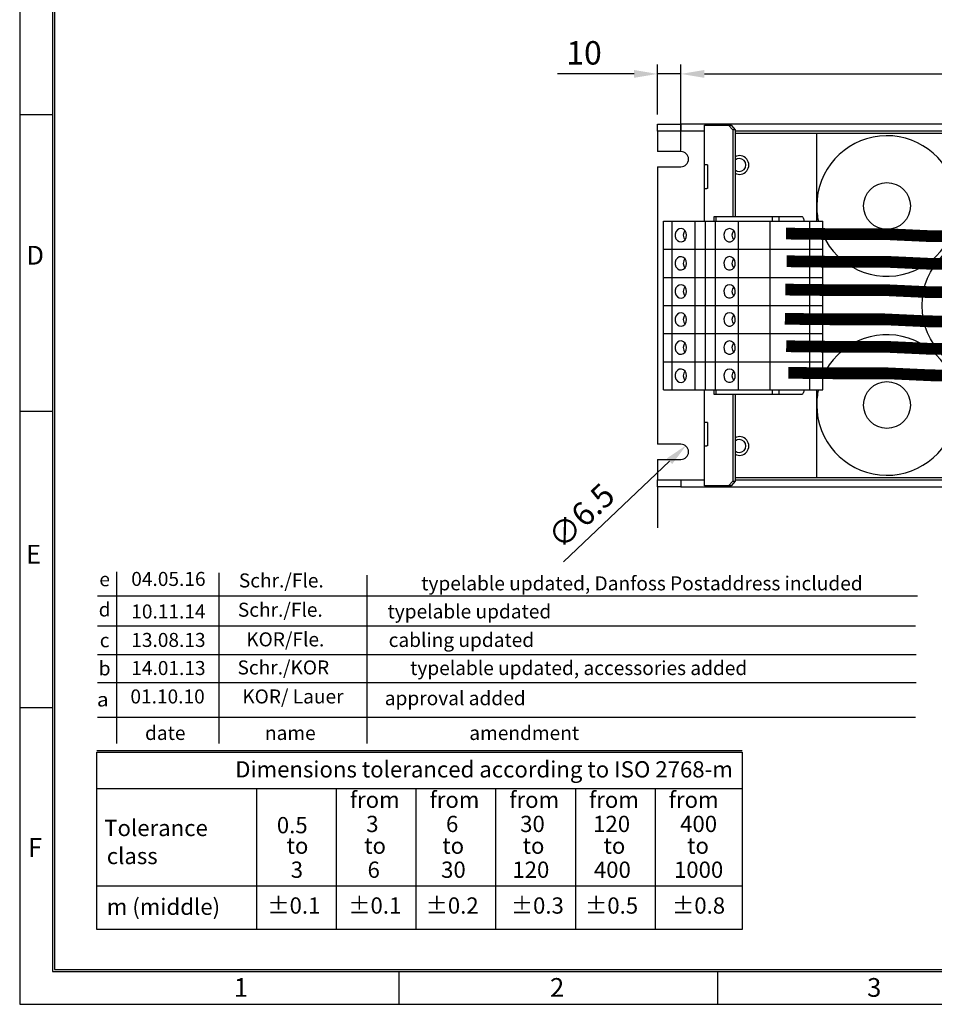
# Model space of a CAD drawing. Extents: x 0 to 2328, y -1709 to -950.
# Drawn here: x 0 to 391, y -1709 to -1289 of the extents above; entities that cross this region are included whole.
import ezdxf
from ezdxf.enums import TextEntityAlignment as Align

# ---------------------------------------------------------------- set-up
doc = ezdxf.new("R2010")
doc.units = 0
doc.header["$LTSCALE"] = 20
doc.header["$MEASUREMENT"] = 0
doc.layers.get('0').update_dxf_attribs({"color": 40, "linetype": 'CONTINUOUS'})
doc.layers.get('DEFPOINTS').update_dxf_attribs({"linetype": 'CONTINUOUS'})
for name, color, linetype in [('1', 7, 'CONTINUOUS'), ('2', 2, 'CONTINUOUS'), ('5', 4, 'CONTINUOUS'), ('9', 14, 'CONTINUOUS')]:
    doc.layers.add(name, color=color, linetype=linetype)
doc.styles.add('ROMANS', font='romans.shx', dxfattribs={"height": 10})
doc.dimstyles.new('ROMANS', dxfattribs={"dimscale": 0, "dimtxt": 10, "dimasz": 10, "dimexe": 4, "dimexo": 4, "dimgap": 4, "dimtad": 1, "dimdec": 4, "dimdsep": 46, "dimtxsty": 'ROMANS', "dimcen": 10, "dimclrd": 4, "dimclre": 4, "dimclrt": 2, "dimadec": 0, "dimazin": 0, "dimtfac": 0.625, "dimtdec": 4, "dimtmove": 0, "dimatfit": 3, "dimfxl": 1, "dimtolj": 1, "dimtzin": 0, "dimarcsym": 0})

# ---------------------------------------------------------------- blocks, each defined once
blk = doc.blocks.new('*D8')
at = {"color": 4, "linetype": 'ByBlock', "transparency": 16777216}
for p, q in [((92.92, -1341.33), (92.92, -1308.19)), ((581.92, -1344.58), (581.92, -1308.19)), ((102.92, -1312.19), (571.92, -1312.19))]:
    blk.add_line(p, q, dxfattribs=at)
for points in [[(102.92, -1310.52), (102.92, -1313.85), (92.92, -1312.19)], [(571.92, -1310.52), (571.92, -1313.85), (581.92, -1312.19)]]:
    blk.add_solid(points, dxfattribs=at)
at = {"layer": 'DEFPOINTS', "color": 0, "linetype": 'ByBlock', "transparency": 16777216}
for p in [(581.92, -1312.19), (92.92, -1345.33), (581.92, -1348.58)]:
    blk.add_point(p, dxfattribs=at)
at = {"color": 2, "linetype": 'ByBlock', "transparency": 16777216, "insert": (337.42, -1303.19), "char_height": 10, "attachment_point": 5, "style": 'ROMANS'}
blk.add_mtext('\\A1;489', dxfattribs=at)
blk = doc.blocks.new('*D15')
at = {"color": 4, "linetype": 'ByBlock', "transparency": 16777216}
for p, q in [((82.92, -1329.58), (82.92, -1308.19)), ((92.92, -1344.82), (92.92, -1308.19)), ((72.92, -1312.19), (40.16, -1312.19)), ((92.92, -1312.19), (82.92, -1312.19)), ((102.92, -1312.19), (112.92, -1312.19))]:
    blk.add_line(p, q, dxfattribs=at)
for points in [[(72.92, -1310.52), (72.92, -1313.85), (82.92, -1312.19)], [(102.92, -1310.52), (102.92, -1313.85), (92.92, -1312.19)]]:
    blk.add_solid(points, dxfattribs=at)
at = {"layer": 'DEFPOINTS', "color": 0, "linetype": 'ByBlock', "transparency": 16777216}
for p in [(82.92, -1312.19), (82.92, -1333.58), (92.92, -1348.82)]:
    blk.add_point(p, dxfattribs=at)
at = {"color": 2, "linetype": 'ByBlock', "transparency": 16777216, "insert": (51.54, -1303.19), "char_height": 10, "attachment_point": 5, "style": 'ROMANS'}
blk.add_mtext('\\A1;10', dxfattribs=at)
blk = doc.blocks.new('*D16')
at = {"layer": '5', "color": 4, "transparency": 16777216}
blk.add_line((232.76, -1520.53), (278.05, -1477.59), dxfattribs=at)
blk.add_solid([(276.9, -1476.38), (279.2, -1478.8), (285.31, -1470.71)], dxfattribs=at)
at = {"layer": 'DEFPOINTS', "color": 0, "transparency": 16777216}
for p in [(285.31, -1470.71), (280.59, -1475.18)]:
    blk.add_point(p, dxfattribs=at)
at = {"layer": '5', "color": 2, "transparency": 16777216, "insert": (240.36, -1500.93), "char_height": 10, "attachment_point": 5, "rotation": 43.4731, "style": 'ROMANS'}
blk.add_mtext('\\A1;∅6.5', dxfattribs=at)
blk = doc.blocks.new('A$C21ED0869')
at = {"layer": '1'}
for p, q in [((0, 155), (10, 155)), ((0, 152), (0, 155)), ((10, 152), (0, 152)), ((0, 152), (0, 151.9)), ((0, 151.9), (0, 143.25)), ((479, 155), (10, 155)), ((10, 155), (10, 152)), ((20, 152), (10, 152)), ((20, 154.5), (21.05, 154.5)), ((20, 137.5), (20, 154.5)), ((21.05, 154.5), (30.39, 154.5)), ((30.39, 154.5), (31.39, 154.5)), ((32.12, 152.5), (30.39, 154.5)), ((31.39, 154.5), (33.12, 152.5)), ((32.12, 152.5), (32.12, 115.5)), ((33.12, 152.5), (32.12, 152.5)), ((33.12, 152.5), (33.12, 115.5)), ((479, 152), (33.12, 152)), ((67.9, 151), (33.12, 151)), ((68, 151), (67.9, 151)), ((68, 113.5), (68, 151)), ((70.1, 151), (68, 151)), ((170.9, 151), (70.1, 151)), ((10, 143.25), (0, 143.25)), ((0, 136.75), (0, 18.25)), ((0, 136.75), (10, 136.75)), ((20, 127.5), (20, 137.5)), ((21.05, 137.5), (20, 137.5)), ((21.38, 137.5), (21.05, 137.5)), ((21.38, 137.5), (21.38, 127.5)), ((20, 113.5), (20, 127.5)), ((20, 127.5), (21.05, 127.5)), ((21.38, 127.5), (21.05, 127.5)), ((24.16, 113.5), (24.16, 115.5)), ((24.16, 115.5), (24.89, 115.5)), ((24.89, 115.5), (49.14, 115.5)), ((24.89, 115.5), (24.89, 113.5)), ((49.14, 113.5), (49.14, 115.5)), ((49.14, 115.5), (51.87, 115.5)), ((51.87, 115.5), (61.52, 115.5)), ((51.87, 115.5), (51.87, 113.5)), ((61.52, 115.5), (61.72, 115.46)), ((61.72, 115.46), (61.92, 115.34)), ((61.92, 115.34), (62.1, 115.15)), ((62.1, 115.15), (62.26, 114.88)), ((62.26, 114.88), (62.39, 114.57)), ((62.39, 114.57), (62.49, 114.2)), ((62.49, 114.2), (62.55, 113.81)), ((62.55, 113.81), (62.57, 113.5)), ((2.59, 113.5), (6.21, 113.5)), ((2.59, 101.5), (2.59, 113.5)), ((6.21, 113.5), (16.05, 113.5)), ((6.21, 101.5), (6.21, 113.5)), ((8.5, 109.77), (7.89, 109)), ((9.31, 110.24), (8.5, 109.77)), ((10.21, 110.34), (9.31, 110.24)), ((11.09, 110.05), (10.21, 110.34)), ((11.81, 109.42), (11.09, 110.05)), ((12.29, 108.53), (11.81, 109.42)), ((16.05, 113.5), (20.55, 113.5)), ((16.05, 101.5), (16.05, 113.5)), ((20.55, 113.5), (24.71, 113.5)), ((20.55, 101.5), (20.55, 113.5)), ((24.71, 113.5), (34.55, 113.5)), ((24.71, 101.5), (24.71, 113.5)), ((29.11, 109.61), (28.56, 108.77)), ((29.88, 110.16), (29.11, 109.61)), ((30.77, 110.35), (29.88, 110.16)), ((31.66, 110.16), (30.77, 110.35)), ((32.43, 109.61), (31.66, 110.16)), ((32.98, 108.77), (32.43, 109.61)), ((34.55, 113.5), (48.08, 113.5)), ((34.55, 101.5), (34.55, 113.5)), ((48.08, 113.5), (65.04, 113.5)), ((48.08, 101.5), (48.08, 113.5)), ((65.04, 101.5), (65.04, 113.5)), ((65.04, 113.5), (70.58, 113.5)), ((70.58, 101.5), (70.58, 113.5)), ((7.89, 109), (7.56, 108.02)), ((7.56, 108.02), (7.56, 106.98)), ((7.56, 106.98), (7.89, 106)), ((7.89, 106), (8.5, 105.23)), ((8.5, 105.23), (9.31, 104.76)), ((11.09, 104.95), (11.81, 105.58)), ((11.81, 105.58), (12.29, 106.47)), ((12.45, 107.5), (12.29, 108.53)), ((12.29, 106.47), (12.45, 107.5)), ((28.56, 108.77), (28.31, 107.76)), ((28.31, 107.76), (28.4, 106.72)), ((28.4, 106.72), (28.8, 105.78)), ((28.8, 105.78), (29.47, 105.08)), ((32.07, 105.08), (32.74, 105.78)), ((32.74, 105.78), (33.15, 106.72)), ((33.23, 107.76), (32.98, 108.77)), ((33.15, 106.72), (33.23, 107.76)), ((2.59, 89.5), (2.59, 101.5)), ((2.59, 101.5), (6.21, 101.5)), ((6.21, 89.5), (6.21, 101.5)), ((6.21, 101.5), (16.05, 101.5)), ((9.31, 104.76), (10.21, 104.66)), ((10.21, 104.66), (11.09, 104.95)), ((16.05, 89.5), (16.05, 101.5)), ((16.05, 101.5), (20.55, 101.5)), ((20.55, 89.5), (20.55, 101.5)), ((20.55, 101.5), (24.71, 101.5)), ((24.71, 89.5), (24.71, 101.5)), ((24.71, 101.5), (34.55, 101.5)), ((29.47, 105.08), (30.32, 104.7)), ((30.32, 104.7), (31.22, 104.7)), ((31.22, 104.7), (32.07, 105.08)), ((34.55, 89.5), (34.55, 101.5)), ((34.55, 101.5), (48.08, 101.5)), ((48.08, 89.5), (48.08, 101.5)), ((48.08, 101.5), (65.04, 101.5)), ((65.04, 89.5), (65.04, 101.5)), ((65.04, 101.5), (70.58, 101.5)), ((70.58, 89.5), (70.58, 101.5)), ((7.89, 97), (7.56, 96.02)), ((8.5, 97.77), (7.89, 97)), ((9.31, 98.24), (8.5, 97.77)), ((10.21, 98.34), (9.31, 98.24)), ((11.09, 98.05), (10.21, 98.34)), ((11.81, 97.42), (11.09, 98.05)), ((12.29, 96.53), (11.81, 97.42)), ((28.56, 96.77), (28.31, 95.76)), ((29.11, 97.61), (28.56, 96.77)), ((29.88, 98.16), (29.11, 97.61)), ((30.77, 98.35), (29.88, 98.16)), ((31.66, 98.16), (30.77, 98.35)), ((32.43, 97.61), (31.66, 98.16)), ((32.98, 96.77), (32.43, 97.61)), ((33.23, 95.76), (32.98, 96.77)), ((7.56, 96.02), (7.56, 94.98)), ((7.56, 94.98), (7.89, 94)), ((7.89, 94), (8.5, 93.23)), ((8.5, 93.23), (9.31, 92.76)), ((9.31, 92.76), (10.21, 92.66)), ((10.21, 92.66), (11.09, 92.95)), ((11.09, 92.95), (11.81, 93.58)), ((11.81, 93.58), (12.29, 94.47)), ((12.45, 95.5), (12.29, 96.53)), ((12.29, 94.47), (12.45, 95.5)), ((28.31, 95.76), (28.4, 94.72)), ((28.4, 94.72), (28.8, 93.78)), ((28.8, 93.78), (29.47, 93.08)), ((29.47, 93.08), (30.32, 92.7)), ((30.32, 92.7), (31.22, 92.7)), ((31.22, 92.7), (32.07, 93.08)), ((32.07, 93.08), (32.74, 93.78)), ((32.74, 93.78), (33.15, 94.72)), ((33.15, 94.72), (33.23, 95.76)), ((2.59, 89.5), (6.21, 89.5)), ((2.59, 77.5), (2.59, 89.5)), ((6.21, 89.5), (16.05, 89.5)), ((6.21, 77.5), (6.21, 89.5)), ((16.05, 89.5), (20.55, 89.5)), ((16.05, 77.5), (16.05, 89.5)), ((20.55, 89.5), (24.71, 89.5)), ((20.55, 77.5), (20.55, 89.5)), ((24.71, 89.5), (34.55, 89.5)), ((24.71, 77.5), (24.71, 89.5)), ((34.55, 89.5), (48.08, 89.5)), ((34.55, 77.5), (34.55, 89.5)), ((48.08, 89.5), (65.04, 89.5)), ((48.08, 77.5), (48.08, 89.5)), ((65.04, 77.5), (65.04, 89.5)), ((65.04, 89.5), (70.58, 89.5)), ((70.58, 77.5), (70.58, 89.5)), ((7.89, 85), (7.56, 84.02)), ((8.5, 85.77), (7.89, 85)), ((9.31, 86.24), (8.5, 85.77)), ((10.21, 86.34), (9.31, 86.24)), ((11.09, 86.05), (10.21, 86.34)), ((11.81, 85.42), (11.09, 86.05)), ((12.29, 84.53), (11.81, 85.42)), ((12.45, 83.5), (12.29, 84.53)), ((28.56, 84.77), (28.31, 83.76)), ((29.11, 85.61), (28.56, 84.77)), ((29.88, 86.16), (29.11, 85.61)), ((30.77, 86.35), (29.88, 86.16)), ((31.66, 86.16), (30.77, 86.35)), ((32.43, 85.61), (31.66, 86.16)), ((32.98, 84.77), (32.43, 85.61)), ((33.23, 83.76), (32.98, 84.77)), ((7.56, 84.02), (7.56, 82.98)), ((7.56, 82.98), (7.89, 82)), ((7.89, 82), (8.5, 81.23)), ((8.5, 81.23), (9.31, 80.76)), ((9.31, 80.76), (10.21, 80.66)), ((10.21, 80.66), (11.09, 80.95)), ((11.09, 80.95), (11.81, 81.58)), ((11.81, 81.58), (12.29, 82.47)), ((12.29, 82.47), (12.45, 83.5)), ((28.31, 83.76), (28.4, 82.72)), ((28.4, 82.72), (28.8, 81.78)), ((28.8, 81.78), (29.47, 81.08)), ((29.47, 81.08), (30.32, 80.7)), ((30.32, 80.7), (31.22, 80.7)), ((31.22, 80.7), (32.07, 81.08)), ((32.07, 81.08), (32.74, 81.78)), ((32.74, 81.78), (33.15, 82.72)), ((33.15, 82.72), (33.23, 83.76)), ((2.59, 77.5), (6.21, 77.5)), ((2.59, 65.5), (2.59, 77.5)), ((6.21, 77.5), (16.05, 77.5)), ((6.21, 65.5), (6.21, 77.5)), ((16.05, 77.5), (20.55, 77.5)), ((16.05, 65.5), (16.05, 77.5)), ((20.55, 77.5), (24.71, 77.5)), ((20.55, 65.5), (20.55, 77.5)), ((24.71, 77.5), (34.55, 77.5)), ((24.71, 65.5), (24.71, 77.5)), ((34.55, 77.5), (48.08, 77.5)), ((34.55, 65.5), (34.55, 77.5)), ((48.08, 77.5), (65.04, 77.5)), ((48.08, 65.5), (48.08, 77.5)), ((65.04, 65.5), (65.04, 77.5)), ((65.04, 77.5), (70.58, 77.5)), ((70.58, 65.5), (70.58, 77.5)), ((7.89, 73), (7.56, 72.02)), ((7.56, 72.02), (7.56, 70.98)), ((8.5, 73.77), (7.89, 73)), ((9.31, 74.24), (8.5, 73.77)), ((10.21, 74.34), (9.31, 74.24)), ((11.09, 74.05), (10.21, 74.34)), ((11.81, 73.42), (11.09, 74.05)), ((12.29, 72.53), (11.81, 73.42)), ((12.45, 71.5), (12.29, 72.53)), ((12.29, 70.47), (12.45, 71.5)), ((28.56, 72.77), (28.31, 71.76)), ((28.31, 71.76), (28.4, 70.72)), ((29.11, 73.61), (28.56, 72.77)), ((29.88, 74.16), (29.11, 73.61)), ((30.77, 74.35), (29.88, 74.16)), ((31.66, 74.16), (30.77, 74.35)), ((32.43, 73.61), (31.66, 74.16)), ((32.98, 72.77), (32.43, 73.61)), ((33.23, 71.76), (32.98, 72.77)), ((33.15, 70.72), (33.23, 71.76)), ((7.56, 70.98), (7.89, 70)), ((7.89, 70), (8.5, 69.23)), ((8.5, 69.23), (9.31, 68.76)), ((9.31, 68.76), (10.21, 68.66)), ((10.21, 68.66), (11.09, 68.95)), ((11.09, 68.95), (11.81, 69.58)), ((11.81, 69.58), (12.29, 70.47)), ((28.4, 70.72), (28.8, 69.78)), ((28.8, 69.78), (29.47, 69.08)), ((29.47, 69.08), (30.32, 68.7)), ((30.32, 68.7), (31.22, 68.7)), ((31.22, 68.7), (32.07, 69.08)), ((32.07, 69.08), (32.74, 69.78)), ((32.74, 69.78), (33.15, 70.72)), ((2.59, 65.5), (6.21, 65.5)), ((2.59, 53.5), (2.59, 65.5)), ((6.21, 65.5), (16.05, 65.5)), ((6.21, 53.5), (6.21, 65.5)), ((16.05, 53.5), (16.05, 65.5)), ((16.05, 65.5), (20.55, 65.5)), ((20.55, 53.5), (20.55, 65.5)), ((20.55, 65.5), (24.71, 65.5)), ((24.71, 65.5), (34.55, 65.5)), ((24.71, 53.5), (24.71, 65.5)), ((34.55, 65.5), (48.08, 65.5)), ((34.55, 53.5), (34.55, 65.5)), ((48.08, 65.5), (65.04, 65.5)), ((48.08, 53.5), (48.08, 65.5)), ((65.04, 53.5), (65.04, 65.5)), ((65.04, 65.5), (70.58, 65.5)), ((70.58, 53.5), (70.58, 65.5)), ((7.89, 61), (7.56, 60.02)), ((7.56, 60.02), (7.56, 58.98)), ((7.56, 58.98), (7.89, 58)), ((8.5, 61.77), (7.89, 61)), ((9.31, 62.24), (8.5, 61.77)), ((10.21, 62.34), (9.31, 62.24)), ((11.09, 62.05), (10.21, 62.34)), ((11.81, 61.42), (11.09, 62.05)), ((12.29, 60.53), (11.81, 61.42)), ((12.45, 59.5), (12.29, 60.53)), ((12.29, 58.47), (12.45, 59.5)), ((28.56, 60.77), (28.31, 59.76)), ((28.31, 59.76), (28.4, 58.72)), ((29.11, 61.61), (28.56, 60.77)), ((29.88, 62.16), (29.11, 61.61)), ((30.77, 62.35), (29.88, 62.16)), ((31.66, 62.16), (30.77, 62.35)), ((32.43, 61.61), (31.66, 62.16)), ((32.98, 60.77), (32.43, 61.61)), ((33.23, 59.76), (32.98, 60.77)), ((33.15, 58.72), (33.23, 59.76)), ((7.89, 58), (8.5, 57.23)), ((8.5, 57.23), (9.31, 56.76)), ((9.31, 56.76), (10.21, 56.66)), ((10.21, 56.66), (11.09, 56.95)), ((11.09, 56.95), (11.81, 57.58)), ((11.81, 57.58), (12.29, 58.47)), ((28.4, 58.72), (28.8, 57.78)), ((28.8, 57.78), (29.47, 57.08)), ((29.47, 57.08), (30.32, 56.7)), ((30.32, 56.7), (31.22, 56.7)), ((31.22, 56.7), (32.07, 57.08)), ((32.07, 57.08), (32.74, 57.78)), ((32.74, 57.78), (33.15, 58.72)), ((2.59, 41.5), (2.59, 53.5)), ((2.59, 53.5), (6.21, 53.5)), ((6.21, 53.5), (16.05, 53.5)), ((6.21, 41.5), (6.21, 53.5)), ((16.05, 41.5), (16.05, 53.5)), ((16.05, 53.5), (20.55, 53.5)), ((20.55, 41.5), (20.55, 53.5)), ((20.55, 53.5), (24.71, 53.5)), ((24.71, 41.5), (24.71, 53.5)), ((24.71, 53.5), (34.55, 53.5)), ((34.55, 53.5), (48.08, 53.5)), ((34.55, 41.5), (34.55, 53.5)), ((48.08, 53.5), (65.04, 53.5)), ((48.08, 41.5), (48.08, 53.5)), ((65.04, 41.5), (65.04, 53.5)), ((65.04, 53.5), (70.58, 53.5)), ((70.58, 41.5), (70.58, 53.5)), ((7.89, 49), (7.56, 48.02)), ((7.56, 48.02), (7.56, 46.98)), ((7.56, 46.98), (7.89, 46)), ((8.5, 49.77), (7.89, 49)), ((9.31, 50.24), (8.5, 49.77)), ((10.21, 50.34), (9.31, 50.24)), ((11.09, 50.05), (10.21, 50.34)), ((11.81, 49.42), (11.09, 50.05)), ((12.29, 48.53), (11.81, 49.42)), ((11.81, 45.58), (12.29, 46.47)), ((12.45, 47.5), (12.29, 48.53)), ((12.29, 46.47), (12.45, 47.5)), ((28.56, 48.77), (28.31, 47.76)), ((28.31, 47.76), (28.4, 46.72)), ((28.4, 46.72), (28.8, 45.78)), ((29.11, 49.61), (28.56, 48.77)), ((29.88, 50.16), (29.11, 49.61)), ((30.77, 50.35), (29.88, 50.16)), ((31.66, 50.16), (30.77, 50.35)), ((32.43, 49.61), (31.66, 50.16)), ((32.98, 48.77), (32.43, 49.61)), ((32.74, 45.78), (33.15, 46.72)), ((33.23, 47.76), (32.98, 48.77)), ((33.15, 46.72), (33.23, 47.76)), ((7.89, 46), (8.5, 45.23)), ((8.5, 45.23), (9.31, 44.76)), ((9.31, 44.76), (10.21, 44.66)), ((10.21, 44.66), (11.09, 44.95)), ((11.09, 44.95), (11.81, 45.58)), ((28.8, 45.78), (29.47, 45.08)), ((29.47, 45.08), (30.32, 44.7)), ((30.32, 44.7), (31.22, 44.7)), ((31.22, 44.7), (32.07, 45.08)), ((32.07, 45.08), (32.74, 45.78)), ((2.59, 41.5), (6.21, 41.5)), ((6.21, 41.5), (16.05, 41.5)), ((16.05, 41.5), (20.55, 41.5)), ((20, 27.5), (20, 41.5)), ((20.55, 41.5), (24.71, 41.5)), ((24.16, 39.5), (24.16, 41.5)), ((24.89, 39.5), (24.16, 39.5)), ((24.71, 41.5), (34.55, 41.5)), ((24.89, 41.5), (24.89, 39.5)), ((49.14, 39.5), (24.89, 39.5)), ((32.12, 39.5), (32.12, 2.5)), ((33.12, 39.5), (33.12, 2.5)), ((34.55, 41.5), (48.08, 41.5)), ((48.08, 41.5), (65.04, 41.5)), ((49.14, 39.5), (49.14, 41.5)), ((51.87, 39.5), (49.14, 39.5)), ((51.87, 41.5), (51.87, 39.5)), ((61.52, 39.5), (51.87, 39.5)), ((61.72, 39.54), (61.52, 39.5)), ((61.92, 39.66), (61.72, 39.54)), ((62.1, 39.85), (61.92, 39.66)), ((62.26, 40.12), (62.1, 39.85)), ((62.39, 40.43), (62.26, 40.12)), ((62.49, 40.8), (62.39, 40.43)), ((62.55, 41.19), (62.49, 40.8)), ((62.57, 41.5), (62.55, 41.19)), ((65.04, 41.5), (70.58, 41.5)), ((68, 4), (68, 41.5)), ((20, 17.5), (20, 27.5)), ((21.05, 27.5), (20, 27.5)), ((21.38, 27.5), (21.05, 27.5)), ((21.38, 27.5), (21.38, 17.5)), ((10, 18.25), (0, 18.25)), ((20, 0.5), (20, 17.5)), ((20, 17.5), (21.05, 17.5)), ((21.38, 17.5), (21.05, 17.5)), ((0, 11.75), (10, 11.75)), ((0, 11.75), (0, 3.1)), ((0, 3.1), (0, 3)), ((0, 3), (10, 3)), ((0, 0), (0, 3)), ((10, 3), (20, 3)), ((10, 3), (10, 0)), ((21.05, 0.5), (20, 0.5)), ((30.39, 0.5), (21.05, 0.5)), ((30.39, 0.5), (32.12, 2.5)), ((31.39, 0.5), (30.39, 0.5)), ((33.12, 2.5), (31.39, 0.5)), ((32.12, 2.5), (33.12, 2.5)), ((33.12, 4), (67.9, 4)), ((33.12, 3), (479, 3)), ((67.9, 4), (68, 4)), ((68, 4), (70.1, 4)), ((70.1, 4), (170.9, 4)), ((10, 0), (0, 0)), ((10, 0), (479, 0))]:
    blk.add_line(p, q, dxfattribs=at)
for centre, radius in [((98, 120), 10), ((143, 77.5), 30), ((98, 35), 10)]:
    blk.add_circle(centre, radius, dxfattribs=at)
for centre, radius, start, end in [((98, 120), 30, 203.9517, 180), ((10, 140), 3.25, 270, 90), ((35, 137.5), 4, 242.0364, 117.9636), ((35, 137.5), 2.75, 226.9958, 133.0042), ((98, 120), 30, 180, 192.5133), ((14.14, 107.5), 3.13, 140.124, 219.876), ((34.93, 107.5), 3.13, 140.1242, 219.8758), ((14.14, 95.5), 3.13, 140.124, 219.876), ((34.93, 95.5), 3.13, 140.1242, 219.8758), ((14.14, 83.5), 3.13, 140.124, 219.876), ((34.93, 83.5), 3.13, 140.1242, 219.8758), ((14.14, 71.5), 3.13, 140.124, 219.876), ((34.93, 71.5), 3.13, 140.1242, 219.8758), ((98, 35), 30, 180, 156.0483), ((14.14, 59.5), 3.13, 140.124, 219.876), ((34.93, 59.5), 3.13, 140.1242, 219.8758), ((14.14, 47.5), 3.13, 140.124, 219.876), ((34.93, 47.5), 3.13, 140.1242, 219.8758), ((98, 35), 30, 167.4867, 180), ((35, 17.5), 4, 242.0364, 117.9636), ((10, 15), 3.25, 270, 90), ((35, 17.5), 2.75, 226.9958, 133.0042)]:
    blk.add_arc(centre, radius, start, end, dxfattribs=at)

msp = doc.modelspace()

# ---------------------------------------------------------------- linework, layer by layer
at = {"layer": '2', "color": 4}
for p, q in [((42.01724, -1598.17139), (42.01724, -1524.75989)), ((85.71741, -1596.36069), (85.71741, -1525.25527)), ((148.99383, -1596.36069), (148.99383, -1526.24603)), ((33.74997, -1534.9968), (384.03608, -1534.9968)), ((33.74997, -1547.87668), (383.10433, -1547.87668)), ((33.74997, -1560.10878), (383.41491, -1560.10878)), ((33.74997, -1572.10217), (383.41491, -1572.10217)), ((85.71741, -1598.17139), (85.71741, -1572.10217)), ((148.99383, -1598.17139), (148.99383, -1572.10217)), ((33.74997, -1586.94748), (383.10433, -1586.94748))]:
    msp.add_line(p, q, dxfattribs=at)
at = {"layer": '5'}
msp.add_line((272.94844, -1488.57608), (272.94844, -1506.06404), dxfattribs=at)
at = {"layer": '5', "color": 4}
for p, q in [((33.50845, -1601.12142), (309.07882, -1601.12142)), ((33.50845, -1601.12142), (309.07883, -1601.12142)), ((33.50845, -1601.87142), (309.07882, -1601.87142)), ((33.50845, -1617.3529), (33.50845, -1601.87142)), ((33.50845, -1601.87142), (309.07884, -1601.87142)), ((309.07882, -1601.87142), (309.07882, -1617.3529)), ((33.50845, -1617.3529), (309.07882, -1617.3529)), ((33.50845, -1658.92568), (33.50845, -1617.3529)), ((101.62697, -1617.39384), (101.62697, -1677.09953)), ((135.68623, -1617.39384), (135.68623, -1677.09953)), ((169.74549, -1617.39384), (169.74549, -1677.09953)), ((203.80475, -1617.39384), (203.80475, -1677.09953)), ((237.86401, -1617.39384), (237.86401, -1677.09953)), ((271.92326, -1617.39384), (271.92326, -1677.09953)), ((309.07882, -1617.3529), (309.07882, -1677.50345)), ((33.50845, -1658.92568), (309.07882, -1658.92568)), ((33.50845, -1677.50345), (33.50845, -1658.92568)), ((309.07882, -1677.50345), (33.50845, -1677.50345))]:
    msp.add_line(p, q, dxfattribs=at)
at = {"layer": '5', "const_width": 5}
for points in [[(327.86985, -1380.372), (347.20462, -1380.58669), (370.19151, -1380.58669), (388.8818, -1381.44543), (413.16851, -1381.57799), (439.80407, -1472.27248), (694.147, -1471.84887)], [(328.10012, -1392.19078), (347.43489, -1392.40547), (370.42178, -1392.40547), (389.11206, -1393.26421), (413.39877, -1393.39677), (439.80407, -1472.27248), (694.147, -1471.84887)], [(327.53262, -1404.28926), (346.86739, -1404.50394), (369.85428, -1404.50394), (388.54456, -1405.36269), (412.83128, -1405.49525), (439.80407, -1472.27248), (694.147, -1471.84887)], [(327.34346, -1416.76582), (346.67823, -1416.9805), (369.66512, -1416.9805), (388.3554, -1417.83924), (412.64211, -1417.9718), (439.80407, -1472.27248), (694.147, -1471.84887)], [(327.91095, -1428.48622), (347.24572, -1428.7009), (370.23261, -1428.7009), (388.92289, -1429.55964), (413.20961, -1429.6922), (439.80407, -1472.27248), (694.147, -1471.84887)], [(328.85679, -1439.82854), (348.19156, -1440.04322), (371.17845, -1440.04322), (389.86873, -1440.90196), (414.15544, -1441.03452), (439.80407, -1472.27248), (694.147, -1471.84887)]]:
    msp.add_lwpolyline(points, dxfattribs=at)
at = {"layer": '9', "color": 15, "linetype": 'Continuous'}
for p, q in [((0.5, -949.944), (0.5, -1709.4992)), ((14.5, -1329.7212), (0.5, -1329.7212)), ((14.5, -1456.3136), (0.5, -1456.3136)), ((14.5, -1582.906), (0.5, -1582.906)), ((162.5, -1695.4992), (162.5, -1709.4992)), ((298.5, -1695.4992), (298.5, -1709.4992)), ((0.5, -1709.4992), (1140.5, -1709.4992))]:
    msp.add_line(p, q, dxfattribs=at)
at = {"layer": '9', "linetype": 'Continuous'}
for p, q in [((14.5, -963.944), (14.5, -1695.4992)), ((15.3, -963.944), (15.3, -1694.6992)), ((14.5, -1695.4992), (1126.5, -1695.4992)), ((15.3, -1694.6992), (1126.5, -1694.6992))]:
    msp.add_line(p, q, dxfattribs=at)

# ---------------------------------------------------------------- block references
at = {"layer": '5'}
msp.add_blockref('A$C21ED0869', (272.94844, -1488.57608), dxfattribs=at)

# ---------------------------------------------------------------- texts
at = {"layer": '2', "color": 4, "style": 'ROMANS'}
for s, height, p in [('04.05.16', 5.987519, (64.03074, -1528.62086)), ('Schr./Fle.', 5.987519, (112.25089, -1529.26923)), ('typelable updated, Danfoss Postaddress included', 5.9875192, (266.30076, -1530.50835)), ('e', 5.98752, (36.78736, -1528.75529)), ('d', 5.98752, (36.78736, -1541.65996)), ('10.11.14', 5.987519, (64.03074, -1542.51821)), ('Schr./Fle.', 5.987519, (111.82604, -1541.77328)), ('typelable updated', 5.9875192, (192.59396, -1542.49136)), ('13.08.13', 5.987519, (64.03074, -1554.67771)), ('KOR/Fle.  ', 5.987519, (115.78049, -1554.43007)), ('cabling updated', 5.9875192, (189.17782, -1554.67771)), ('c', 5.98752, (36.78736, -1554.81213)), ('b', 5.98752, (36.78736, -1566.80552)), ('14.01.13', 5.987519, (64.03074, -1566.67109)), ('Schr./KOR', 5.987519, (113.12597, -1566.42346)), ('typelable updated, accessories added', 5.9875192, (239.2812, -1566.67109)), ('01.10.10', 5.987519, (63.6689, -1578.81073)), ('KOR/ Lauer', 5.987519, (117.2067, -1578.81073)), ('approval added', 5.9875192, (186.52778, -1579.5485)), ('date', 5.987519, (62.68633, -1594.39766)), ('name', 5.987519, (116.09953, -1594.39766)), ('amendment', 5.987519, (215.99876, -1594.39766))]:
    msp.add_text(s, height=height, dxfattribs=at).set_placement(p, align=Align.MIDDLE)
at = {"layer": '2', "color": 4, "style": 'ROMANS', "width": 1.1}
msp.add_text('a', height=5.98752, dxfattribs=at).set_placement((35.99537, -1580.09401), align=Align.MIDDLE)
at = {"layer": '5', "color": 4, "style": 'ROMANS'}
msp.add_text('Dimensions toleranced according to ISO 2768-m', height=6.95016, dxfattribs=at).set_placement((305.13973, -1612.6392), align=Align.RIGHT)
for s, p in [('from', (152.15823, -1623.04501)), ('from', (186.21749, -1623.04501)), ('from', (220.27674, -1623.04501)), ('from', (254.336, -1623.04501)), ('from', (288.39526, -1623.04501)), ('3', (151.16771, -1633.36588)), ('6', (185.22697, -1633.36588)), ('30', (219.53396, -1633.36588)), ('120', (253.34549, -1633.36588)), ('400', (290.50104, -1633.36588)), ('to', (119.1548, -1642.65477)), ('to', (152.30981, -1642.65477)), ('to', (185.67126, -1642.65477)), ('to', (219.98236, -1642.65477)), ('to', (254.54119, -1642.65477)), ('to', (290.25611, -1642.65477)), ('3', (118.91391, -1652.92195)), ('6', (151.71186, -1652.92195)), ('30', (185.77111, -1652.92195)), ('120', (218.83343, -1652.92195)), ('400', (253.66464, -1652.92195)), ('1000', (290.50104, -1652.92195)), ('%%P0.1', (117.61764, -1668.21456)), ('%%P0.1', (152.18158, -1668.21456)), ('%%P0.2', (185.22697, -1668.21456)), ('%%P0.3', (221.61338, -1668.21456)), ('%%P0.5', (253.34549, -1668.21456)), ('%%P0.8', (290.50104, -1668.21456))]:
    msp.add_text(s, height=6.95016, dxfattribs=at).set_placement(p, align=Align.MIDDLE)
for s, p in [('Tolerance', (36.60475, -1637.67134)), ('0.5    ', (110.34219, -1636.46217)), ('class', (37.70196, -1649.63679)), ('m (middle)', (37.70196, -1671.31086))]:
    msp.add_text(s, height=6.95016, dxfattribs=at).set_placement(p)
at = {"layer": '9', "color": 15, "style": 'ROMANS'}
for s, p in [('D', (3.35973, -1393.62147)), ('E', (3.24041, -1521.28676)), ('F', (4.06016, -1646.54563)), ('1', (91.99168, -1706.30174)), ('2', (227.04047, -1706.30174)), ('3', (362.48122, -1706.30174))]:
    msp.add_text(s, height=8, dxfattribs=at).set_placement(p)

# ---------------------------------------------------------------- dimensions: what is measured, and where the dimension line sits
at = {"layer": '5'}
for base, p1, p2, picture, middle in [((272.94845, -1312.18727), (282.94845, -1348.81963), (272.94845, -1333.57608), '*D15', (241.5675, -1303.18727)), ((771.94844, -1312.18727), (282.94845, -1345.32608), (771.94844, -1348.57608), '*D8', (527.44844, -1303.18727))]:
    dim = msp.add_linear_dim(base=base, p1=p1, p2=p2, dimstyle='ROMANS', override={"dimscale": 1}, dxfattribs=at)
    dim.commit()
    dim.dimension.update_dxf_attribs({"geometry": picture, "text_midpoint": middle, "insert": (190.02828, 0)})
dim = msp.add_diameter_dim_2p(p1=(280.58993, -1475.18402), p2=(285.30696, -1470.71193), dimstyle='ROMANS', override={"dimscale": 1, "dimtmove": 1}, dxfattribs=at)
dim.commit()
dim.dimension.update_dxf_attribs({"geometry": '*D16', "text_midpoint": (246.54958, -1507.45674), "dimtype": 163})

doc.saveas('drawing.dxf')
